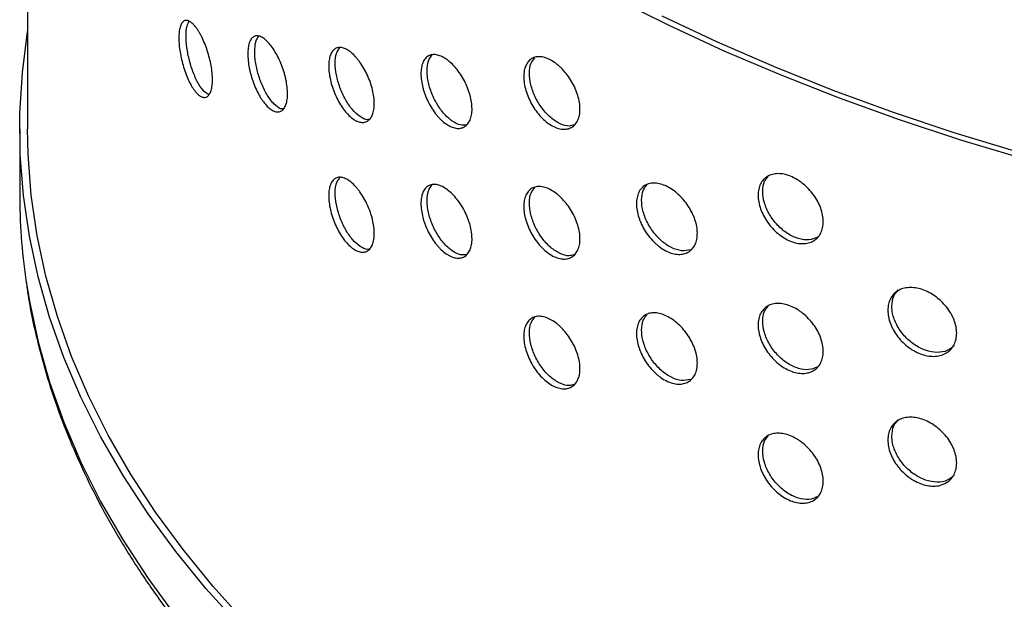
# Model space of a CAD drawing. Units: millimetres. Extents: x 0 to 210, y 0 to 294.
# Drawn here: x 107 to 132, y 66 to 80 of the extents above; entities that cross this region are included whole.
import ezdxf

# ---------------------------------------------------------------- set-up
doc = ezdxf.new("R2010")
doc.units = ezdxf.units.MM

msp = doc.modelspace()

# ---------------------------------------------------------------- linework, layer by layer
at = {"color": 7, "linetype": 'Continuous', "lineweight": 25}
for p, q in [((107.5213, 91.0187), (107.5213, 77.4627)), ((107.3213, 77.4627), (107.3213, 75.8296))]:
    msp.add_line(p, q, dxfattribs=at)
at = {"color": 7, "linetype": 'Continuous', "lineweight": 25, "flags": 128}
for points in [[(122.3115, 80.7455), (123.6527, 80.0715), (125.039, 79.4287), (126.4682, 78.8179), (127.9381, 78.2403), (129.4463, 77.6966), (130.9906, 77.1878), (132.5685, 76.7145), (134.1776, 76.2777), (135.8153, 75.8778), (137.4791, 75.5156), (139.1664, 75.1917), (140.8745, 74.9065), (142.6008, 74.6604), (144.3426, 74.454), (146.0972, 74.2874), (147.8618, 74.1609), (149.6337, 74.0748), (151.41, 74.0292), (153.1882, 74.0241), (154.9653, 74.0596), (156.7385, 74.1356), (158.5052, 74.252)], [(123.4788, 80.3073), (124.8677, 79.6519), (126.3009, 79.0291), (127.7761, 78.4399), (129.2911, 77.8853), (130.8432, 77.3662), (132.4301, 76.8833), (134.0493, 76.4375), (135.698, 76.0295), (137.3737, 75.6599), (139.0737, 75.3294), (140.7953, 75.0384), (142.5357, 74.7874), (144.292, 74.5768), (146.0616, 74.407), (147.8415, 74.2782), (149.6289, 74.1907), (151.421, 74.1446), (153.2148, 74.1398), (155.0076, 74.1766), (156.7963, 74.2548), (158.5782, 74.3742)], [(117.0507, 61.2896), (116.7298, 61.527), (115.6672, 62.3557), (114.6622, 63.208), (113.7162, 64.0826), (112.8308, 64.978), (112.0074, 65.893), (111.2473, 66.826), (110.5516, 67.7757), (109.9214, 68.7404), (109.3578, 69.7188), (108.8615, 70.7092), (108.4334, 71.7103), (108.0742, 72.7202), (107.7843, 73.7376), (107.5643, 74.7608), (107.4145, 75.7883), (107.3351, 76.8183), (107.3263, 77.8494), (107.3881, 78.8798), (107.5203, 79.9081), (107.5213, 79.9147)], [(117.0507, 61.4766), (116.8882, 61.5975), (115.8303, 62.4225), (114.8297, 63.2711), (113.8879, 64.1418), (113.0064, 65.0333), (112.1867, 65.9442), (111.4299, 66.8731), (110.7373, 67.8185), (110.1099, 68.779), (109.5487, 69.753), (109.0547, 70.7391), (108.6285, 71.7357), (108.2708, 72.7412), (107.9823, 73.7541), (107.7632, 74.7728), (107.6141, 75.7957), (107.5351, 76.8212), (107.5213, 77.4627)], [(107.4772, 73.6643), (107.5643, 73.1278), (107.7843, 72.1046), (108.0742, 71.0872), (108.4334, 70.0772), (108.8615, 69.0762), (109.3578, 68.0857), (109.9214, 67.1073), (110.5516, 66.1426), (111.2473, 65.1929), (112.0074, 64.2599), (112.8308, 63.345), (113.7162, 62.4495), (114.6622, 61.5749), (115.6672, 60.7226), (116.7298, 59.8939), (117.0507, 59.6566)]]:
    msp.add_lwpolyline(points, dxfattribs=at)
at = {"color": 7, "linetype": 'Continuous', "lineweight": 25}
msp.add_arc((122.4823, 75.8329), 15.1609, 180.0124, 188.22371, dxfattribs=at)
for points, knots in [([(111.7375, 80.0385), (111.7654, 80.004), (111.793, 79.9647), (111.8339, 79.8991), (111.8474, 79.8761), (111.8744, 79.8278), (111.8878, 79.8024), (111.9268, 79.7243), (111.9517, 79.6693), (111.9988, 79.5535), (112.0212, 79.4923), (112.0615, 79.3691), (112.0797, 79.3065), (112.1118, 79.1793), (112.1255, 79.1157), (112.1475, 78.9916), (112.156, 78.9302), (112.1674, 78.8115), (112.1702, 78.7552), (112.1702, 78.6487), (112.1673, 78.5979), (112.156, 78.5064), (112.1477, 78.4653), (112.1256, 78.3924), (112.1118, 78.3608), (112.08, 78.3098), (112.0619, 78.29), (112.0211, 78.2622), (111.9991, 78.2547), (111.9639, 78.2525), (111.9518, 78.2534), (111.9268, 78.2582), (111.9138, 78.2622), (111.8747, 78.2788), (111.848, 78.2959), (111.7934, 78.3419), (111.7652, 78.3711), (111.7101, 78.4394), (111.6828, 78.4785), (111.6288, 78.5669), (111.6025, 78.6158), (111.5525, 78.7196), (111.5285, 78.7754), (111.4835, 78.8927), (111.4628, 78.9531), (111.4251, 79.0769), (111.4079, 79.1412), (111.3784, 79.2684), (111.366, 79.3315), (111.3457, 79.4567), (111.3379, 79.5189), (111.3276, 79.6367), (111.325, 79.6932), (111.3249, 79.801), (111.3275, 79.8508), (111.3352, 79.9191), (111.3383, 79.9408), (111.346, 79.982), (111.3505, 80.0016), (111.3657, 80.056), (111.3781, 80.0868), (111.4075, 80.1373), (111.4246, 80.1571), (111.4623, 80.1839), (111.4829, 80.1913), (111.5166, 80.193), (111.5283, 80.192), (111.5521, 80.1869), (111.5643, 80.1828), (111.6018, 80.166), (111.6279, 80.1488), (111.6821, 80.102), (111.7096, 80.0731), (111.7375, 80.0385)], [0, 0, 0, 0, 0.03125, 0.03125, 0.046875, 0.046875, 0.0625, 0.0625, 0.09375, 0.09375, 0.125, 0.125, 0.15625, 0.15625, 0.1875, 0.1875, 0.21875, 0.21875, 0.25, 0.25, 0.28125, 0.28125, 0.3125, 0.3125, 0.34375, 0.34375, 0.375, 0.375, 0.40625, 0.40625, 0.421875, 0.421875, 0.4375, 0.4375, 0.46875, 0.46875, 0.5, 0.5, 0.53125, 0.53125, 0.5625, 0.5625, 0.59375, 0.59375, 0.625, 0.625, 0.65625, 0.65625, 0.6875, 0.6875, 0.71875, 0.71875, 0.75, 0.75, 0.78125, 0.78125, 0.796875, 0.796875, 0.8125, 0.8125, 0.84375, 0.84375, 0.875, 0.875, 0.90625, 0.90625, 0.921875, 0.921875, 0.9375, 0.9375, 0.96875, 0.96875, 1, 1, 1, 1]), ([(112.0763, 78.3266), (112.039, 78.347), (111.956, 78.3923), (111.8197, 78.5854), (111.6895, 78.8574), (111.5861, 79.1792), (111.5201, 79.5115), (111.4993, 79.8135), (111.5188, 80.0474), (111.5635, 80.1269), (111.5832, 80.1619)], [0, 0, 0, 0, 0.10740743, 0.23893358, 0.37044687, 0.50198291, 0.63354181, 0.76508801, 0.89660574, 1, 1, 1, 1]), ([(113.0598, 79.348), (113.0598, 79.402), (113.0629, 79.4517), (113.0721, 79.5203), (113.0759, 79.5422), (113.0851, 79.5839), (113.0905, 79.6037), (113.1086, 79.6588), (113.1235, 79.6902), (113.1586, 79.7423), (113.1791, 79.763), (113.2239, 79.7918), (113.2485, 79.8002), (113.302, 79.8048), (113.3305, 79.8009), (113.3898, 79.7812), (113.421, 79.7653), (113.485, 79.7215), (113.5173, 79.6942), (113.5825, 79.6291), (113.6158, 79.5907), (113.6804, 79.5059), (113.7119, 79.4595), (113.7733, 79.3584), (113.8032, 79.3037), (113.8585, 79.1908), (113.8844, 79.132), (113.9324, 79.0096), (113.9537, 78.9477), (113.9818, 78.8545), (113.9904, 78.8234), (114.0065, 78.7609), (114.0138, 78.7294), (114.0333, 78.6365), (114.0431, 78.5763), (114.0564, 78.4591), (114.0598, 78.4017), (114.0598, 78.2951), (114.0566, 78.2453), (114.0433, 78.1526), (114.0334, 78.1104), (114.0076, 78.0367), (113.9916, 78.0046), (113.9539, 77.9513), (113.9326, 77.9306), (113.8853, 77.9009), (113.8589, 77.8919), (113.8034, 77.8865), (113.7742, 77.8899), (113.7128, 77.909), (113.6807, 77.9249), (113.6163, 77.9678), (113.5837, 77.9949), (113.5177, 78.0607), (113.4852, 78.0986), (113.4377, 78.1622), (113.422, 78.1845), (113.391, 78.2315), (113.3755, 78.2562), (113.3307, 78.3327), (113.3025, 78.3866), (113.2493, 78.5005), (113.2242, 78.5609), (113.1793, 78.6828), (113.1592, 78.7448), (113.1326, 78.8393), (113.1244, 78.8711), (113.1094, 78.934), (113.1027, 78.9651), (113.0846, 79.0577), (113.0754, 79.1186), (113.0629, 79.2374), (113.0598, 79.2941), (113.0598, 79.348)], [0, 0, 0, 0, 0.03125, 0.03125, 0.046875, 0.046875, 0.0625, 0.0625, 0.09375, 0.09375, 0.125, 0.125, 0.15625, 0.15625, 0.1875, 0.1875, 0.21875, 0.21875, 0.25, 0.25, 0.28125, 0.28125, 0.3125, 0.3125, 0.34375, 0.34375, 0.375, 0.375, 0.40625, 0.40625, 0.421875, 0.421875, 0.4375, 0.4375, 0.46875, 0.46875, 0.5, 0.5, 0.53125, 0.53125, 0.5625, 0.5625, 0.59375, 0.59375, 0.625, 0.625, 0.65625, 0.65625, 0.6875, 0.6875, 0.71875, 0.71875, 0.75, 0.75, 0.78125, 0.78125, 0.796875, 0.796875, 0.8125, 0.8125, 0.84375, 0.84375, 0.875, 0.875, 0.90625, 0.90625, 0.921875, 0.921875, 0.9375, 0.9375, 0.96875, 0.96875, 1, 1, 1, 1]), ([(113.2331, 79.4058), (113.2376, 79.4937), (113.2461, 79.6605), (113.3035, 79.7475), (113.3307, 79.7887)], [0, 0, 0, 0, 0.527338, 1, 1, 1, 1]), ([(115.6595, 79.3831), (115.6974, 79.3519), (115.7348, 79.3159), (115.7901, 79.2552), (115.8084, 79.2338), (115.8448, 79.1887), (115.8629, 79.1648), (115.9156, 79.0914), (115.9491, 79.0394), (116.0125, 78.9292), (116.0426, 78.8706), (116.0967, 78.7521), (116.1211, 78.6916), (116.1641, 78.5683), (116.1824, 78.5063), (116.2119, 78.3848), (116.2232, 78.3244), (116.2384, 78.207), (116.2422, 78.1511), (116.2422, 78.0445), (116.2384, 77.9935), (116.2233, 77.9006), (116.2121, 77.8585), (116.1826, 77.783), (116.1641, 77.7497), (116.1215, 77.695), (116.0972, 77.6731), (116.0425, 77.6405), (116.0129, 77.6303), (115.9655, 77.624), (115.9492, 77.6234), (115.9155, 77.6253), (115.8981, 77.6277), (115.8453, 77.6397), (115.8092, 77.6536), (115.7353, 77.6931), (115.6971, 77.719), (115.6223, 77.7807), (115.5852, 77.8166), (115.5117, 77.8986), (115.4758, 77.9443), (115.4076, 78.0422), (115.3748, 78.095), (115.3131, 78.207), (115.2847, 78.2649), (115.233, 78.3842), (115.2094, 78.4464), (115.1687, 78.57), (115.1516, 78.6316), (115.1236, 78.7545), (115.1129, 78.8157), (115.0987, 78.9323), (115.0951, 78.9884), (115.095, 79.0962), (115.0986, 79.1464), (115.1091, 79.2155), (115.1135, 79.2376), (115.124, 79.2798), (115.1302, 79.2999), (115.1512, 79.3562), (115.1683, 79.3884), (115.2087, 79.4424), (115.2323, 79.4643), (115.284, 79.4957), (115.3123, 79.5055), (115.3584, 79.5112), (115.3744, 79.5116), (115.407, 79.5093), (115.4237, 79.5067), (115.4748, 79.4944), (115.5105, 79.4803), (115.5842, 79.44), (115.6216, 79.4144), (115.6595, 79.3831)], [0, 0, 0, 0, 0.03125, 0.03125, 0.046875, 0.046875, 0.0625, 0.0625, 0.09375, 0.09375, 0.125, 0.125, 0.15625, 0.15625, 0.1875, 0.1875, 0.21875, 0.21875, 0.25, 0.25, 0.28125, 0.28125, 0.3125, 0.3125, 0.34375, 0.34375, 0.375, 0.375, 0.40625, 0.40625, 0.421875, 0.421875, 0.4375, 0.4375, 0.46875, 0.46875, 0.5, 0.5, 0.53125, 0.53125, 0.5625, 0.5625, 0.59375, 0.59375, 0.625, 0.625, 0.65625, 0.65625, 0.6875, 0.6875, 0.71875, 0.71875, 0.75, 0.75, 0.78125, 0.78125, 0.796875, 0.796875, 0.8125, 0.8125, 0.84375, 0.84375, 0.875, 0.875, 0.90625, 0.90625, 0.921875, 0.921875, 0.9375, 0.9375, 0.96875, 0.96875, 1, 1, 1, 1]), ([(113.9479, 77.9622), (113.9273, 77.9626), (113.8575, 77.9637), (113.7168, 78.0797), (113.5509, 78.293), (113.4046, 78.5822), (113.2963, 78.9052), (113.2407, 79.1914), (113.2352, 79.3461), (113.2331, 79.4058)], [0, 0, 0, 0, 0.0692208, 0.2346303, 0.400004, 0.565378, 0.7307879, 0.8962133, 1, 1, 1, 1]), ([(116.1059, 77.6993), (116.0944, 77.6966), (116.0302, 77.6815), (115.8828, 77.76), (115.6897, 77.9321), (115.5107, 78.1929), (115.3689, 78.5013), (115.278, 78.8257), (115.249, 79.1258), (115.2787, 79.3723), (115.3459, 79.4631), (115.3782, 79.5069)], [0, 0, 0, 0, 0.0268267, 0.1495501, 0.2722471, 0.3949321, 0.5176383, 0.6403658, 0.7630815, 0.8857706, 1, 1, 1, 1]), ([(117.4151, 78.848), (117.4151, 78.902), (117.4191, 78.9521), (117.4311, 79.0218), (117.436, 79.0441), (117.4479, 79.0868), (117.4549, 79.1073), (117.4785, 79.1645), (117.4978, 79.1976), (117.5434, 79.2538), (117.57, 79.2769), (117.6282, 79.3109), (117.66, 79.3221), (117.7293, 79.333), (117.7662, 79.3324), (117.8428, 79.3195), (117.8829, 79.3072), (117.9655, 79.2708), (118.0071, 79.2473), (118.0909, 79.1897), (118.1336, 79.1551), (118.2165, 79.0778), (118.2569, 79.035), (118.3355, 78.9409), (118.3736, 78.8897), (118.4443, 78.7832), (118.4773, 78.7273), (118.5385, 78.6104), (118.5657, 78.551), (118.6014, 78.4611), (118.6124, 78.4309), (118.6328, 78.3702), (118.6421, 78.3396), (118.6669, 78.249), (118.6794, 78.1899), (118.6963, 78.0741), (118.7006, 78.0172), (118.7007, 77.9106), (118.6965, 77.8604), (118.6797, 77.7662), (118.667, 77.7229), (118.6342, 77.6462), (118.6139, 77.6123), (118.5659, 77.5546), (118.5387, 77.5315), (118.4784, 77.4963), (118.4448, 77.4843), (118.3739, 77.4725), (118.3365, 77.4725), (118.258, 77.4846), (118.2168, 77.4968), (118.1342, 77.5323), (118.0924, 77.5556), (118.0076, 77.6138), (117.9658, 77.648), (117.9045, 77.706), (117.8843, 77.7265), (117.8442, 77.7699), (117.8243, 77.7929), (117.7664, 77.8641), (117.73, 77.9148), (117.6611, 78.0225), (117.6286, 78.08), (117.5703, 78.1967), (117.5442, 78.2564), (117.5098, 78.3478), (117.499, 78.3787), (117.4796, 78.4398), (117.4709, 78.4701), (117.4473, 78.5606), (117.4353, 78.6205), (117.4191, 78.7378), (117.4151, 78.7941), (117.4151, 78.848)], [0, 0, 0, 0, 0.03125, 0.03125, 0.046875, 0.046875, 0.0625, 0.0625, 0.09375, 0.09375, 0.125, 0.125, 0.15625, 0.15625, 0.1875, 0.1875, 0.21875, 0.21875, 0.25, 0.25, 0.28125, 0.28125, 0.3125, 0.3125, 0.34375, 0.34375, 0.375, 0.375, 0.40625, 0.40625, 0.421875, 0.421875, 0.4375, 0.4375, 0.46875, 0.46875, 0.5, 0.5, 0.53125, 0.53125, 0.5625, 0.5625, 0.59375, 0.59375, 0.625, 0.625, 0.65625, 0.65625, 0.6875, 0.6875, 0.71875, 0.71875, 0.75, 0.75, 0.78125, 0.78125, 0.796875, 0.796875, 0.8125, 0.8125, 0.84375, 0.84375, 0.875, 0.875, 0.90625, 0.90625, 0.921875, 0.921875, 0.9375, 0.9375, 0.96875, 0.96875, 1, 1, 1, 1]), ([(117.5683, 78.9223), (117.5744, 79.0106), (117.5861, 79.1825), (117.663, 79.2784), (117.7004, 79.325)], [0, 0, 0, 0, 0.51361258, 1, 1, 1, 1]), ([(120.7015, 79.1804), (120.7483, 79.1535), (120.7943, 79.1217), (120.8624, 79.0672), (120.8849, 79.0479), (120.9296, 79.0068), (120.9518, 78.9851), (121.0166, 78.9176), (121.0577, 78.8693), (121.1355, 78.7662), (121.1724, 78.711), (121.2386, 78.5986), (121.2684, 78.5409), (121.3211, 78.4224), (121.3435, 78.3624), (121.3795, 78.2442), (121.3933, 78.1851), (121.4119, 78.0694), (121.4165, 78.0139), (121.4165, 77.9074), (121.4118, 77.8559), (121.3934, 77.7614), (121.3798, 77.718), (121.3437, 77.6391), (121.3211, 77.6038), (121.269, 77.5443), (121.2392, 77.5197), (121.1722, 77.4809), (121.1359, 77.4674), (121.0778, 77.4558), (121.0578, 77.4533), (121.0165, 77.4514), (120.9951, 77.4519), (120.9303, 77.458), (120.8859, 77.4678), (120.7949, 77.499), (120.7479, 77.5206), (120.6556, 77.5738), (120.6099, 77.6055), (120.5191, 77.6792), (120.4747, 77.7208), (120.3903, 77.811), (120.3497, 77.8602), (120.2732, 77.9652), (120.2381, 78.0198), (120.1738, 78.1333), (120.1445, 78.1928), (120.094, 78.3119), (120.0727, 78.3715), (120.0379, 78.4912), (120.0245, 78.5512), (120.0068, 78.6662), (120.0023, 78.7219), (120.0022, 78.8297), (120.0067, 78.8803), (120.0198, 78.9506), (120.0253, 78.9732), (120.0384, 79.0165), (120.0461, 79.0374), (120.0721, 79.096), (120.0934, 79.1302), (120.1437, 79.1888), (120.173, 79.2134), (120.2372, 79.2506), (120.2722, 79.2635), (120.3294, 79.2745), (120.3492, 79.2767), (120.3897, 79.2782), (120.4103, 79.2774), (120.4736, 79.2709), (120.5176, 79.2608), (120.6087, 79.2289), (120.6548, 79.2074), (120.7015, 79.1804)], [0, 0, 0, 0, 0.03125, 0.03125, 0.046875, 0.046875, 0.0625, 0.0625, 0.09375, 0.09375, 0.125, 0.125, 0.15625, 0.15625, 0.1875, 0.1875, 0.21875, 0.21875, 0.25, 0.25, 0.28125, 0.28125, 0.3125, 0.3125, 0.34375, 0.34375, 0.375, 0.375, 0.40625, 0.40625, 0.421875, 0.421875, 0.4375, 0.4375, 0.46875, 0.46875, 0.5, 0.5, 0.53125, 0.53125, 0.5625, 0.5625, 0.59375, 0.59375, 0.625, 0.625, 0.65625, 0.65625, 0.6875, 0.6875, 0.71875, 0.71875, 0.75, 0.75, 0.78125, 0.78125, 0.796875, 0.796875, 0.8125, 0.8125, 0.84375, 0.84375, 0.875, 0.875, 0.90625, 0.90625, 0.921875, 0.921875, 0.9375, 0.9375, 0.96875, 0.96875, 1, 1, 1, 1]), ([(121.2639, 77.5613), (121.2263, 77.5488), (121.1251, 77.5152), (120.9174, 77.5769), (120.6779, 77.7305), (120.4567, 77.9702), (120.2807, 78.2627), (120.1675, 78.5769), (120.1317, 78.8733), (120.1661, 79.1153), (120.2445, 79.2089), (120.2798, 79.2511)], [0, 0, 0, 0, 0.0702976, 0.1891441, 0.307965, 0.4267743, 0.5456041, 0.6644546, 0.7832935, 0.9021068, 1, 1, 1, 1]), ([(118.5538, 77.5617), (118.5071, 77.5567), (118.3979, 77.5448), (118.1946, 77.6505), (117.9803, 77.8468), (117.7912, 78.1185), (117.6506, 78.4291), (117.5783, 78.7088), (117.5711, 78.8629), (117.5683, 78.9223)], [0, 0, 0, 0, 0.1174311, 0.2742731, 0.4310812, 0.5878895, 0.7447319, 0.901589, 1, 1, 1, 1]), ([(126.7104, 76.2697), (126.7645, 76.2479), (126.8178, 76.2211), (126.8966, 76.174), (126.9226, 76.1571), (126.9743, 76.121), (127, 76.1016), (127.0749, 76.0412), (127.1223, 75.9974), (127.2121, 75.9028), (127.2547, 75.8516), (127.3311, 75.7464), (127.3654, 75.6919), (127.4261, 75.5791), (127.4519, 75.5216), (127.4933, 75.4073), (127.5093, 75.3497), (127.5306, 75.236), (127.5359, 75.181), (127.536, 75.0745), (127.5306, 75.0225), (127.5093, 74.9259), (127.4937, 74.8811), (127.4521, 74.7983), (127.4261, 74.7606), (127.366, 74.6954), (127.3317, 74.6675), (127.2545, 74.6214), (127.2126, 74.604), (127.1455, 74.586), (127.1224, 74.5814), (127.0747, 74.575), (127.05, 74.5732), (126.9751, 74.5722), (126.9238, 74.5772), (126.8185, 74.5984), (126.7642, 74.6149), (126.6572, 74.6581), (126.6042, 74.6848), (126.4989, 74.7486), (126.4474, 74.7854), (126.3493, 74.8664), (126.3021, 74.9111), (126.2132, 75.0077), (126.1723, 75.0585), (126.0975, 75.165), (126.0633, 75.2213), (126.0045, 75.3348), (125.9797, 75.3922), (125.9391, 75.508), (125.9235, 75.5665), (125.9029, 75.6796), (125.8977, 75.7349), (125.8976, 75.8426), (125.9028, 75.8937), (125.9181, 75.9655), (125.9244, 75.9886), (125.9397, 76.0334), (125.9487, 76.0551), (125.9791, 76.1166), (126.0039, 76.1531), (126.0624, 76.2172), (126.0965, 76.245), (126.1713, 76.2892), (126.2121, 76.306), (126.2785, 76.3232), (126.3016, 76.3276), (126.3486, 76.3334), (126.3726, 76.3349), (126.446, 76.3353), (126.4971, 76.33), (126.6028, 76.308), (126.6563, 76.2916), (126.7104, 76.2697)], [0, 0, 0, 0, 0.03125, 0.03125, 0.046875, 0.046875, 0.0625, 0.0625, 0.09375, 0.09375, 0.125, 0.125, 0.15625, 0.15625, 0.1875, 0.1875, 0.21875, 0.21875, 0.25, 0.25, 0.28125, 0.28125, 0.3125, 0.3125, 0.34375, 0.34375, 0.375, 0.375, 0.40625, 0.40625, 0.421875, 0.421875, 0.4375, 0.4375, 0.46875, 0.46875, 0.5, 0.5, 0.53125, 0.53125, 0.5625, 0.5625, 0.59375, 0.59375, 0.625, 0.625, 0.65625, 0.65625, 0.6875, 0.6875, 0.71875, 0.71875, 0.75, 0.75, 0.78125, 0.78125, 0.796875, 0.796875, 0.8125, 0.8125, 0.84375, 0.84375, 0.875, 0.875, 0.90625, 0.90625, 0.921875, 0.921875, 0.9375, 0.9375, 0.96875, 0.96875, 1, 1, 1, 1]), ([(115.6595, 76.117), (115.6974, 76.0857), (115.7348, 76.0497), (115.7901, 75.989), (115.8084, 75.9676), (115.8448, 75.9225), (115.8629, 75.8987), (115.9156, 75.8252), (115.9491, 75.7732), (116.0125, 75.663), (116.0426, 75.6044), (116.0967, 75.4859), (116.1211, 75.4255), (116.1641, 75.3021), (116.1824, 75.2401), (116.2119, 75.1186), (116.2232, 75.0582), (116.2384, 74.9408), (116.2422, 74.8849), (116.2422, 74.7784), (116.2384, 74.7273), (116.2233, 74.6345), (116.2121, 74.5923), (116.1826, 74.5168), (116.1641, 74.4836), (116.1215, 74.4289), (116.0972, 74.4069), (116.0425, 74.3743), (116.0129, 74.3641), (115.9655, 74.3578), (115.9492, 74.3572), (115.9155, 74.3591), (115.8981, 74.3616), (115.8453, 74.3735), (115.8092, 74.3874), (115.7353, 74.4269), (115.6971, 74.4529), (115.6223, 74.5145), (115.5852, 74.5504), (115.5117, 74.6324), (115.4758, 74.6781), (115.4076, 74.776), (115.3748, 74.8289), (115.3131, 74.9408), (115.2847, 74.9987), (115.233, 75.118), (115.2094, 75.1802), (115.1687, 75.3038), (115.1516, 75.3655), (115.1236, 75.4883), (115.1129, 75.5495), (115.0987, 75.6661), (115.0951, 75.7223), (115.095, 75.83), (115.0986, 75.8802), (115.1091, 75.9494), (115.1135, 75.9714), (115.124, 76.0136), (115.1302, 76.0338), (115.1512, 76.09), (115.1683, 76.1222), (115.2087, 76.1763), (115.2323, 76.1982), (115.284, 76.2295), (115.3123, 76.2393), (115.3584, 76.245), (115.3744, 76.2454), (115.407, 76.2432), (115.4237, 76.2405), (115.4748, 76.2282), (115.5105, 76.2141), (115.5842, 76.1739), (115.6216, 76.1482), (115.6595, 76.117)], [0, 0, 0, 0, 0.03125, 0.03125, 0.046875, 0.046875, 0.0625, 0.0625, 0.09375, 0.09375, 0.125, 0.125, 0.15625, 0.15625, 0.1875, 0.1875, 0.21875, 0.21875, 0.25, 0.25, 0.28125, 0.28125, 0.3125, 0.3125, 0.34375, 0.34375, 0.375, 0.375, 0.40625, 0.40625, 0.421875, 0.421875, 0.4375, 0.4375, 0.46875, 0.46875, 0.5, 0.5, 0.53125, 0.53125, 0.5625, 0.5625, 0.59375, 0.59375, 0.625, 0.625, 0.65625, 0.65625, 0.6875, 0.6875, 0.71875, 0.71875, 0.75, 0.75, 0.78125, 0.78125, 0.796875, 0.796875, 0.8125, 0.8125, 0.84375, 0.84375, 0.875, 0.875, 0.90625, 0.90625, 0.921875, 0.921875, 0.9375, 0.9375, 0.96875, 0.96875, 1, 1, 1, 1]), ([(116.1059, 74.4331), (116.0944, 74.4304), (116.0302, 74.4153), (115.8828, 74.4939), (115.6897, 74.666), (115.5107, 74.9268), (115.3689, 75.2351), (115.278, 75.5596), (115.249, 75.8596), (115.2787, 76.1061), (115.3459, 76.1969), (115.3782, 76.2407)], [0, 0, 0, 0, 0.0268267, 0.1495501, 0.2722471, 0.3949321, 0.5176383, 0.6403658, 0.7630815, 0.8857706, 1, 1, 1, 1]), ([(117.4151, 75.5819), (117.4151, 75.6358), (117.4191, 75.686), (117.4311, 75.7556), (117.436, 75.7779), (117.4479, 75.8207), (117.4549, 75.8411), (117.4785, 75.8984), (117.4978, 75.9315), (117.5434, 75.9876), (117.57, 76.0107), (117.6282, 76.0447), (117.66, 76.056), (117.7293, 76.0668), (117.7662, 76.0662), (117.8428, 76.0533), (117.8829, 76.041), (117.9655, 76.0047), (118.0071, 75.9811), (118.0909, 75.9235), (118.1336, 75.889), (118.2165, 75.8116), (118.2569, 75.7688), (118.3355, 75.6748), (118.3736, 75.6235), (118.4443, 75.517), (118.4773, 75.4612), (118.5385, 75.3443), (118.5657, 75.2849), (118.6014, 75.1949), (118.6124, 75.1647), (118.6328, 75.104), (118.6421, 75.0734), (118.6669, 74.9828), (118.6794, 74.9237), (118.6963, 74.808), (118.7006, 74.751), (118.7007, 74.6444), (118.6965, 74.5942), (118.6797, 74.5), (118.667, 74.4567), (118.6342, 74.3801), (118.6139, 74.3461), (118.5659, 74.2885), (118.5387, 74.2653), (118.4784, 74.2302), (118.4448, 74.2181), (118.3739, 74.2063), (118.3365, 74.2064), (118.258, 74.2184), (118.2168, 74.2306), (118.1342, 74.2661), (118.0924, 74.2894), (118.0076, 74.3476), (117.9658, 74.3818), (117.9045, 74.4398), (117.8843, 74.4603), (117.8442, 74.5037), (117.8243, 74.5267), (117.7664, 74.5979), (117.73, 74.6486), (117.6611, 74.7563), (117.6286, 74.8138), (117.5703, 74.9306), (117.5442, 74.9902), (117.5098, 75.0816), (117.499, 75.1125), (117.4796, 75.1736), (117.4709, 75.2039), (117.4473, 75.2945), (117.4353, 75.3543), (117.4191, 75.4716), (117.4151, 75.5279), (117.4151, 75.5819)], [0, 0, 0, 0, 0.03125, 0.03125, 0.046875, 0.046875, 0.0625, 0.0625, 0.09375, 0.09375, 0.125, 0.125, 0.15625, 0.15625, 0.1875, 0.1875, 0.21875, 0.21875, 0.25, 0.25, 0.28125, 0.28125, 0.3125, 0.3125, 0.34375, 0.34375, 0.375, 0.375, 0.40625, 0.40625, 0.421875, 0.421875, 0.4375, 0.4375, 0.46875, 0.46875, 0.5, 0.5, 0.53125, 0.53125, 0.5625, 0.5625, 0.59375, 0.59375, 0.625, 0.625, 0.65625, 0.65625, 0.6875, 0.6875, 0.71875, 0.71875, 0.75, 0.75, 0.78125, 0.78125, 0.796875, 0.796875, 0.8125, 0.8125, 0.84375, 0.84375, 0.875, 0.875, 0.90625, 0.90625, 0.921875, 0.921875, 0.9375, 0.9375, 0.96875, 0.96875, 1, 1, 1, 1]), ([(117.5683, 75.6561), (117.5744, 75.7444), (117.5861, 75.9164), (117.663, 76.0122), (117.7004, 76.0588)], [0, 0, 0, 0, 0.51361258, 1, 1, 1, 1]), ([(122.837, 75.5757), (122.837, 75.6297), (122.8419, 75.6802), (122.8562, 75.7513), (122.8622, 75.7741), (122.8765, 75.8182), (122.8849, 75.8394), (122.9132, 75.8993), (122.9364, 75.9345), (122.9911, 75.9957), (123.023, 76.0218), (123.0927, 76.0622), (123.1308, 76.077), (123.2137, 76.0955), (123.2579, 76.099), (123.3494, 76.0947), (123.3974, 76.0868), (123.4959, 76.0596), (123.5455, 76.0406), (123.6455, 75.9923), (123.6963, 75.9625), (123.7949, 75.8943), (123.8429, 75.8559), (123.9363, 75.7706), (123.9816, 75.7236), (124.0655, 75.6249), (124.1046, 75.5727), (124.1771, 75.4625), (124.2093, 75.4061), (124.2516, 75.3201), (124.2647, 75.2912), (124.2888, 75.2327), (124.2999, 75.2031), (124.3292, 75.1152), (124.344, 75.0575), (124.364, 74.9436), (124.3691, 74.8872), (124.3691, 74.7806), (124.3642, 74.7299), (124.3443, 74.6339), (124.3293, 74.5892), (124.2905, 74.5089), (124.2665, 74.4727), (124.2096, 74.4098), (124.1774, 74.3836), (124.1059, 74.3418), (124.0661, 74.3261), (123.9819, 74.3064), (123.9376, 74.3023), (123.8443, 74.3057), (123.7953, 74.3134), (123.697, 74.3397), (123.6472, 74.3584), (123.5462, 74.4072), (123.4963, 74.4368), (123.4231, 74.488), (123.399, 74.5063), (123.3511, 74.5452), (123.3274, 74.566), (123.2582, 74.6308), (123.2145, 74.6775), (123.1321, 74.7775), (123.0931, 74.8314), (123.0233, 74.9416), (122.992, 74.9984), (122.9507, 75.086), (122.9378, 75.1157), (122.9145, 75.1746), (122.904, 75.204), (122.8758, 75.2919), (122.8613, 75.3504), (122.8419, 75.4659), (122.837, 75.5218), (122.837, 75.5757)], [0, 0, 0, 0, 0.03125, 0.03125, 0.046875, 0.046875, 0.0625, 0.0625, 0.09375, 0.09375, 0.125, 0.125, 0.15625, 0.15625, 0.1875, 0.1875, 0.21875, 0.21875, 0.25, 0.25, 0.28125, 0.28125, 0.3125, 0.3125, 0.34375, 0.34375, 0.375, 0.375, 0.40625, 0.40625, 0.421875, 0.421875, 0.4375, 0.4375, 0.46875, 0.46875, 0.5, 0.5, 0.53125, 0.53125, 0.5625, 0.5625, 0.59375, 0.59375, 0.625, 0.625, 0.65625, 0.65625, 0.6875, 0.6875, 0.71875, 0.71875, 0.75, 0.75, 0.78125, 0.78125, 0.796875, 0.796875, 0.8125, 0.8125, 0.84375, 0.84375, 0.875, 0.875, 0.90625, 0.90625, 0.921875, 0.921875, 0.9375, 0.9375, 0.96875, 0.96875, 1, 1, 1, 1]), ([(122.9656, 75.6642), (122.9721, 75.7538), (122.9836, 75.9116), (123.0658, 76.0071), (123.1012, 76.0484)], [0, 0, 0, 0, 0.568011, 1, 1, 1, 1]), ([(127.3777, 74.7291), (127.3136, 74.7032), (127.1767, 74.648), (126.9119, 74.686), (126.6337, 74.8151), (126.3769, 75.0302), (126.172, 75.3035), (126.0399, 75.6055), (125.9989, 75.8973), (126.0342, 76.1304), (126.1159, 76.2239), (126.1482, 76.2609)], [0, 0, 0, 0, 0.1033448, 0.2205196, 0.3376691, 0.4548072, 0.5719655, 0.6891442, 0.8063115, 0.9234535, 1, 1, 1, 1]), ([(120.7015, 75.9143), (120.7483, 75.8873), (120.7943, 75.8555), (120.8624, 75.801), (120.8849, 75.7817), (120.9296, 75.7407), (120.9518, 75.7189), (121.0166, 75.6514), (121.0577, 75.6031), (121.1355, 75.5001), (121.1724, 75.4449), (121.2386, 75.3325), (121.2684, 75.2747), (121.3211, 75.1562), (121.3435, 75.0962), (121.3795, 74.9781), (121.3933, 74.9189), (121.4119, 74.8033), (121.4165, 74.7478), (121.4165, 74.6412), (121.4118, 74.5897), (121.3934, 74.4952), (121.3798, 74.4518), (121.3437, 74.373), (121.3211, 74.3377), (121.269, 74.2782), (121.2392, 74.2535), (121.1722, 74.2147), (121.1359, 74.2012), (121.0778, 74.1896), (121.0578, 74.1872), (121.0165, 74.1852), (120.9951, 74.1858), (120.9303, 74.1918), (120.8859, 74.2016), (120.7949, 74.2328), (120.7479, 74.2544), (120.6556, 74.3077), (120.6099, 74.3393), (120.5191, 74.413), (120.4747, 74.4547), (120.3903, 74.5449), (120.3497, 74.594), (120.2732, 74.699), (120.2381, 74.7537), (120.1738, 74.8672), (120.1445, 74.9267), (120.094, 75.0457), (120.0727, 75.1054), (120.0379, 75.225), (120.0245, 75.285), (120.0068, 75.4), (120.0023, 75.4558), (120.0022, 75.5635), (120.0067, 75.6141), (120.0198, 75.6845), (120.0253, 75.707), (120.0384, 75.7504), (120.0461, 75.7712), (120.0721, 75.8299), (120.0934, 75.864), (120.1437, 75.9227), (120.173, 75.9472), (120.2372, 75.9844), (120.2722, 75.9974), (120.3294, 76.0083), (120.3492, 76.0106), (120.3897, 76.012), (120.4103, 76.0112), (120.4736, 76.0047), (120.5176, 75.9946), (120.6087, 75.9627), (120.6548, 75.9412), (120.7015, 75.9143)], [0, 0, 0, 0, 0.03125, 0.03125, 0.046875, 0.046875, 0.0625, 0.0625, 0.09375, 0.09375, 0.125, 0.125, 0.15625, 0.15625, 0.1875, 0.1875, 0.21875, 0.21875, 0.25, 0.25, 0.28125, 0.28125, 0.3125, 0.3125, 0.34375, 0.34375, 0.375, 0.375, 0.40625, 0.40625, 0.421875, 0.421875, 0.4375, 0.4375, 0.46875, 0.46875, 0.5, 0.5, 0.53125, 0.53125, 0.5625, 0.5625, 0.59375, 0.59375, 0.625, 0.625, 0.65625, 0.65625, 0.6875, 0.6875, 0.71875, 0.71875, 0.75, 0.75, 0.78125, 0.78125, 0.796875, 0.796875, 0.8125, 0.8125, 0.84375, 0.84375, 0.875, 0.875, 0.90625, 0.90625, 0.921875, 0.921875, 0.9375, 0.9375, 0.96875, 0.96875, 1, 1, 1, 1]), ([(121.2639, 74.2951), (121.2263, 74.2826), (121.1251, 74.249), (120.9174, 74.3107), (120.6779, 74.4643), (120.4567, 74.704), (120.2807, 74.9965), (120.1675, 75.3107), (120.1317, 75.6071), (120.1661, 75.8492), (120.2445, 75.9427), (120.2798, 75.985)], [0, 0, 0, 0, 0.0702976, 0.1891441, 0.307965, 0.4267743, 0.5456041, 0.6644546, 0.7832935, 0.9021068, 1, 1, 1, 1]), ([(118.5538, 74.2956), (118.5071, 74.2905), (118.3979, 74.2787), (118.1946, 74.3843), (117.9803, 74.5807), (117.7912, 74.8524), (117.6506, 75.163), (117.5783, 75.4426), (117.5711, 75.5967), (117.5683, 75.6561)], [0, 0, 0, 0, 0.1174311, 0.2742731, 0.4310812, 0.5878895, 0.7447319, 0.901589, 1, 1, 1, 1]), ([(124.1995, 74.4184), (124.1257, 74.4038), (123.9781, 74.3745), (123.7154, 74.461), (123.4593, 74.6347), (123.2331, 74.8851), (123.0644, 75.1802), (122.9775, 75.4518), (122.9689, 75.6051), (122.9656, 75.6642)], [0, 0, 0, 0, 0.15087461, 0.30177334, 0.45263943, 0.60350578, 0.75440486, 0.90531809, 1, 1, 1, 1]), ([(107.4884, 73.6076), (107.5027, 73.4949), (107.5588, 73.0536), (107.7211, 72.2873), (107.9754, 71.3105), (108.2963, 70.3403), (108.6781, 69.3775), (109.1218, 68.4236), (109.6263, 67.48), (110.1913, 66.548), (110.8159, 65.6289), (111.4993, 64.7241), (112.2405, 63.835), (113.0384, 62.9628), (113.8922, 62.109), (114.7993, 61.2743), (115.7633, 60.4621), (116.515, 59.8632), (116.9606, 59.543), (117.0507, 59.4782)], [0, 0, 0, 0, 0.0218315, 0.0854726, 0.1491622, 0.2129165, 0.2767474, 0.3406622, 0.4046636, 0.4687504, 0.5329181, 0.5971596, 0.6614662, 0.7258287, 0.7902374, 0.8546833, 0.9191579, 0.9836537, 1, 1, 1, 1]), ([(129.1609, 72.8966), (129.1609, 72.9506), (129.1664, 73.0017), (129.1827, 73.0742), (129.1895, 73.0977), (129.2058, 73.1433), (129.2153, 73.1655), (129.2475, 73.2284), (129.2738, 73.2661), (129.336, 73.3333), (129.3722, 73.3627), (129.4514, 73.4107), (129.4946, 73.4296), (129.5886, 73.4571), (129.6387, 73.4653), (129.7424, 73.4708), (129.7968, 73.4681), (129.9083, 73.4515), (129.9644, 73.4379), (130.0774, 73.4003), (130.1348, 73.376), (130.2462, 73.3184), (130.3003, 73.2852), (130.4057, 73.2099), (130.4567, 73.1678), (130.5513, 73.078), (130.5954, 73.0301), (130.677, 72.9277), (130.7133, 72.8748), (130.7608, 72.7933), (130.7755, 72.7657), (130.8027, 72.7099), (130.8151, 72.6814), (130.8481, 72.5967), (130.8647, 72.5406), (130.8872, 72.4289), (130.8929, 72.3729), (130.8929, 72.2663), (130.8874, 72.2151), (130.865, 72.117), (130.8482, 72.0707), (130.8046, 71.9862), (130.7775, 71.9474), (130.7135, 71.8784), (130.6773, 71.8488), (130.5968, 71.7993), (130.552, 71.7793), (130.4571, 71.7506), (130.4071, 71.7418), (130.3019, 71.7351), (130.2466, 71.7375), (130.1356, 71.7533), (130.0793, 71.7666), (129.9651, 71.8046), (129.9087, 71.8287), (129.8259, 71.8721), (129.7985, 71.8878), (129.7444, 71.9216), (129.7175, 71.9398), (129.639, 71.9971), (129.5896, 72.0391), (129.4961, 72.1302), (129.4519, 72.1799), (129.3726, 72.2827), (129.3371, 72.336), (129.2901, 72.4192), (129.2755, 72.4475), (129.249, 72.5039), (129.237, 72.5321), (129.205, 72.617), (129.1886, 72.674), (129.1664, 72.7874), (129.1609, 72.8427), (129.1609, 72.8966)], [0, 0, 0, 0, 0.03125, 0.03125, 0.046875, 0.046875, 0.0625, 0.0625, 0.09375, 0.09375, 0.125, 0.125, 0.15625, 0.15625, 0.1875, 0.1875, 0.21875, 0.21875, 0.25, 0.25, 0.28125, 0.28125, 0.3125, 0.3125, 0.34375, 0.34375, 0.375, 0.375, 0.40625, 0.40625, 0.421875, 0.421875, 0.4375, 0.4375, 0.46875, 0.46875, 0.5, 0.5, 0.53125, 0.53125, 0.5625, 0.5625, 0.59375, 0.59375, 0.625, 0.625, 0.65625, 0.65625, 0.6875, 0.6875, 0.71875, 0.71875, 0.75, 0.75, 0.78125, 0.78125, 0.796875, 0.796875, 0.8125, 0.8125, 0.84375, 0.84375, 0.875, 0.875, 0.90625, 0.90625, 0.921875, 0.921875, 0.9375, 0.9375, 0.96875, 0.96875, 1, 1, 1, 1]), ([(129.2609, 72.9966), (129.2686, 73.0868), (129.2828, 73.2513), (129.3801, 73.3592), (129.4242, 73.4079)], [0, 0, 0, 0, 0.5477143, 1, 1, 1, 1]), ([(122.837, 72.3096), (122.837, 72.3635), (122.8419, 72.4141), (122.8562, 72.4851), (122.8622, 72.508), (122.8765, 72.552), (122.8849, 72.5733), (122.9132, 72.6331), (122.9364, 72.6683), (122.9911, 72.7296), (123.023, 72.7556), (123.0927, 72.796), (123.1308, 72.8108), (123.2137, 72.8294), (123.2579, 72.8329), (123.3494, 72.8285), (123.3974, 72.8206), (123.4959, 72.7934), (123.5455, 72.7745), (123.6455, 72.7261), (123.6963, 72.6963), (123.7949, 72.6281), (123.8429, 72.5898), (123.9363, 72.5044), (123.9816, 72.4574), (124.0655, 72.3587), (124.1046, 72.3065), (124.1771, 72.1964), (124.2093, 72.14), (124.2516, 72.0539), (124.2647, 72.025), (124.2888, 71.9665), (124.2999, 71.9369), (124.3292, 71.8491), (124.344, 71.7913), (124.364, 71.6775), (124.3691, 71.621), (124.3691, 71.5144), (124.3642, 71.4637), (124.3443, 71.3677), (124.3293, 71.323), (124.2905, 71.2427), (124.2665, 71.2065), (124.2096, 71.1436), (124.1774, 71.1175), (124.1059, 71.0757), (124.0661, 71.0599), (123.9819, 71.0403), (123.9376, 71.0362), (123.8443, 71.0396), (123.7953, 71.0472), (123.697, 71.0735), (123.6472, 71.0922), (123.5462, 71.1411), (123.4963, 71.1706), (123.4231, 71.2218), (123.399, 71.2401), (123.3511, 71.279), (123.3274, 71.2998), (123.2582, 71.3646), (123.2145, 71.4113), (123.1321, 71.5113), (123.0931, 71.5652), (123.0233, 71.6755), (122.992, 71.7322), (122.9507, 71.8198), (122.9378, 71.8495), (122.9145, 71.9084), (122.904, 71.9378), (122.8758, 72.0257), (122.8613, 72.0842), (122.8419, 72.1998), (122.837, 72.2556), (122.837, 72.3096)], [0, 0, 0, 0, 0.03125, 0.03125, 0.046875, 0.046875, 0.0625, 0.0625, 0.09375, 0.09375, 0.125, 0.125, 0.15625, 0.15625, 0.1875, 0.1875, 0.21875, 0.21875, 0.25, 0.25, 0.28125, 0.28125, 0.3125, 0.3125, 0.34375, 0.34375, 0.375, 0.375, 0.40625, 0.40625, 0.421875, 0.421875, 0.4375, 0.4375, 0.46875, 0.46875, 0.5, 0.5, 0.53125, 0.53125, 0.5625, 0.5625, 0.59375, 0.59375, 0.625, 0.625, 0.65625, 0.65625, 0.6875, 0.6875, 0.71875, 0.71875, 0.75, 0.75, 0.78125, 0.78125, 0.796875, 0.796875, 0.8125, 0.8125, 0.84375, 0.84375, 0.875, 0.875, 0.90625, 0.90625, 0.921875, 0.921875, 0.9375, 0.9375, 0.96875, 0.96875, 1, 1, 1, 1]), ([(126.7104, 73.0036), (126.7645, 72.9817), (126.8178, 72.955), (126.8966, 72.9079), (126.9226, 72.891), (126.9743, 72.8548), (127, 72.8355), (127.0749, 72.775), (127.1223, 72.7312), (127.2121, 72.6366), (127.2547, 72.5854), (127.3311, 72.4802), (127.3654, 72.4258), (127.4261, 72.3129), (127.4519, 72.2554), (127.4933, 72.1411), (127.5093, 72.0835), (127.5306, 71.9699), (127.5359, 71.9149), (127.536, 71.8083), (127.5306, 71.7563), (127.5093, 71.6598), (127.4937, 71.6149), (127.4521, 71.5322), (127.4261, 71.4944), (127.366, 71.4292), (127.3317, 71.4013), (127.2545, 71.3553), (127.2126, 71.3378), (127.1455, 71.3199), (127.1224, 71.3153), (127.0747, 71.3088), (127.05, 71.307), (126.9751, 71.306), (126.9238, 71.311), (126.8185, 71.3323), (126.7642, 71.3488), (126.6572, 71.392), (126.6042, 71.4186), (126.4989, 71.4824), (126.4474, 71.5192), (126.3493, 71.6002), (126.3021, 71.645), (126.2132, 71.7416), (126.1723, 71.7924), (126.0975, 71.8988), (126.0633, 71.9551), (126.0045, 72.0686), (125.9797, 72.126), (125.9391, 72.2418), (125.9235, 72.3004), (125.9029, 72.4135), (125.8977, 72.4687), (125.8976, 72.5764), (125.9028, 72.6275), (125.9181, 72.6993), (125.9244, 72.7225), (125.9397, 72.7673), (125.9487, 72.789), (125.9791, 72.8504), (126.0039, 72.8869), (126.0624, 72.951), (126.0965, 72.9788), (126.1713, 73.023), (126.2121, 73.0398), (126.2785, 73.057), (126.3016, 73.0614), (126.3486, 73.0673), (126.3726, 73.0688), (126.446, 73.0691), (126.4971, 73.0638), (126.6028, 73.0419), (126.6563, 73.0254), (126.7104, 73.0036)], [0, 0, 0, 0, 0.03125, 0.03125, 0.046875, 0.046875, 0.0625, 0.0625, 0.09375, 0.09375, 0.125, 0.125, 0.15625, 0.15625, 0.1875, 0.1875, 0.21875, 0.21875, 0.25, 0.25, 0.28125, 0.28125, 0.3125, 0.3125, 0.34375, 0.34375, 0.375, 0.375, 0.40625, 0.40625, 0.421875, 0.421875, 0.4375, 0.4375, 0.46875, 0.46875, 0.5, 0.5, 0.53125, 0.53125, 0.5625, 0.5625, 0.59375, 0.59375, 0.625, 0.625, 0.65625, 0.65625, 0.6875, 0.6875, 0.71875, 0.71875, 0.75, 0.75, 0.78125, 0.78125, 0.796875, 0.796875, 0.8125, 0.8125, 0.84375, 0.84375, 0.875, 0.875, 0.90625, 0.90625, 0.921875, 0.921875, 0.9375, 0.9375, 0.96875, 0.96875, 1, 1, 1, 1]), ([(127.3777, 71.4629), (127.3136, 71.4371), (127.1767, 71.3819), (126.9119, 71.4199), (126.6337, 71.5489), (126.3769, 71.764), (126.172, 72.0373), (126.0399, 72.3393), (125.9989, 72.6311), (126.0342, 72.8643), (126.1159, 72.9578), (126.1482, 72.9947)], [0, 0, 0, 0, 0.10334481, 0.22051962, 0.33766912, 0.45480717, 0.57196548, 0.68914416, 0.80631152, 0.92345352, 1, 1, 1, 1]), ([(130.8278, 72.0041), (130.7748, 71.9588), (130.6602, 71.861), (130.4039, 71.8216), (130.1123, 71.8728), (129.8211, 72.0208), (129.5649, 72.2463), (129.3733, 72.5233), (129.2745, 72.7855), (129.2647, 72.9379), (129.2609, 72.9966)], [0, 0, 0, 0, 0.1152162, 0.2487367, 0.3822443, 0.515723, 0.6492019, 0.7827098, 0.9162302, 1, 1, 1, 1]), ([(120.7015, 72.6481), (120.7483, 72.6211), (120.7943, 72.5894), (120.8624, 72.5349), (120.8849, 72.5155), (120.9296, 72.4745), (120.9518, 72.4527), (121.0166, 72.3852), (121.0577, 72.337), (121.1355, 72.2339), (121.1724, 72.1787), (121.2386, 72.0663), (121.2684, 72.0086), (121.3211, 71.89), (121.3435, 71.8301), (121.3795, 71.7119), (121.3933, 71.6528), (121.4119, 71.5371), (121.4165, 71.4816), (121.4165, 71.3751), (121.4118, 71.3236), (121.3934, 71.229), (121.3798, 71.1857), (121.3437, 71.1068), (121.3211, 71.0715), (121.269, 71.012), (121.2392, 70.9873), (121.1722, 70.9486), (121.1359, 70.9351), (121.0778, 70.9234), (121.0578, 70.921), (121.0165, 70.9191), (120.9951, 70.9196), (120.9303, 70.9256), (120.8859, 70.9355), (120.7949, 70.9666), (120.7479, 70.9883), (120.6556, 71.0415), (120.6099, 71.0732), (120.5191, 71.1469), (120.4747, 71.1885), (120.3903, 71.2787), (120.3497, 71.3279), (120.2732, 71.4329), (120.2381, 71.4875), (120.1738, 71.601), (120.1445, 71.6605), (120.094, 71.7795), (120.0727, 71.8392), (120.0379, 71.9589), (120.0245, 72.0189), (120.0068, 72.1339), (120.0023, 72.1896), (120.0022, 72.2973), (120.0067, 72.3479), (120.0198, 72.4183), (120.0253, 72.4409), (120.0384, 72.4842), (120.0461, 72.5051), (120.0721, 72.5637), (120.0934, 72.5979), (120.1437, 72.6565), (120.173, 72.681), (120.2372, 72.7182), (120.2722, 72.7312), (120.3294, 72.7422), (120.3492, 72.7444), (120.3897, 72.7458), (120.4103, 72.7451), (120.4736, 72.7385), (120.5176, 72.7284), (120.6087, 72.6965), (120.6548, 72.6751), (120.7015, 72.6481)], [0, 0, 0, 0, 0.03125, 0.03125, 0.046875, 0.046875, 0.0625, 0.0625, 0.09375, 0.09375, 0.125, 0.125, 0.15625, 0.15625, 0.1875, 0.1875, 0.21875, 0.21875, 0.25, 0.25, 0.28125, 0.28125, 0.3125, 0.3125, 0.34375, 0.34375, 0.375, 0.375, 0.40625, 0.40625, 0.421875, 0.421875, 0.4375, 0.4375, 0.46875, 0.46875, 0.5, 0.5, 0.53125, 0.53125, 0.5625, 0.5625, 0.59375, 0.59375, 0.625, 0.625, 0.65625, 0.65625, 0.6875, 0.6875, 0.71875, 0.71875, 0.75, 0.75, 0.78125, 0.78125, 0.796875, 0.796875, 0.8125, 0.8125, 0.84375, 0.84375, 0.875, 0.875, 0.90625, 0.90625, 0.921875, 0.921875, 0.9375, 0.9375, 0.96875, 0.96875, 1, 1, 1, 1]), ([(121.2639, 71.0289), (121.2263, 71.0164), (121.1251, 70.9829), (120.9174, 71.0446), (120.6779, 71.1982), (120.4567, 71.4379), (120.2807, 71.7304), (120.1675, 72.0446), (120.1317, 72.3409), (120.1661, 72.583), (120.2445, 72.6766), (120.2798, 72.7188)], [0, 0, 0, 0, 0.0702976, 0.1891441, 0.307965, 0.4267743, 0.5456041, 0.6644546, 0.7832935, 0.9021068, 1, 1, 1, 1]), ([(122.9656, 72.398), (122.9721, 72.4877), (122.9836, 72.6454), (123.0658, 72.7409), (123.1012, 72.7822)], [0, 0, 0, 0, 0.568011, 1, 1, 1, 1]), ([(124.1995, 71.1522), (124.1257, 71.1376), (123.9781, 71.1083), (123.7154, 71.1948), (123.4593, 71.3686), (123.2331, 71.619), (123.0644, 71.914), (122.9775, 72.1856), (122.9689, 72.3389), (122.9656, 72.398)], [0, 0, 0, 0, 0.1508746, 0.3017733, 0.4526394, 0.6035058, 0.7544049, 0.9053181, 1, 1, 1, 1]), ([(121.5762, 56.6074), (121.9028, 56.4303), (122.6423, 56.0293), (123.8448, 55.4374), (125.1724, 54.8268), (126.5393, 54.2466), (127.942, 53.6964), (129.379, 53.1775), (130.8481, 52.6902), (132.3473, 52.2354), (133.8745, 51.8135), (135.4276, 51.4253), (137.0045, 51.0711), (138.6029, 50.7514), (140.2206, 50.4667), (141.8554, 50.2174), (143.5049, 50.0038), (145.167, 49.8261), (146.8393, 49.6846), (148.5195, 49.5795), (150.2052, 49.511), (151.8941, 49.479), (153.5839, 49.4837), (155.2723, 49.5251), (156.9567, 49.6031), (158.6351, 49.7176), (160.3049, 49.8684), (161.964, 50.0554), (163.6099, 50.2782), (165.2404, 50.5367), (166.8533, 50.8304), (168.4463, 51.159), (170.0171, 51.522), (171.5637, 51.9189), (173.0839, 52.3493), (174.5755, 52.8125), (176.0365, 53.3079), (177.4648, 53.835), (178.8585, 54.3929), (180.2155, 54.981), (181.5341, 55.5985), (182.8123, 56.2445), (183.7446, 56.7527), (184.4652, 57.1646), (185.1755, 57.5829), (186.1494, 58.1903), (187.2588, 58.9365), (188.3197, 59.707), (189.3305, 60.5005), (190.2898, 61.3161), (191.1961, 62.1525), (192.0481, 63.0087), (192.8444, 63.8834), (193.584, 64.7753), (194.2656, 65.6831), (194.8883, 66.6054), (195.4509, 67.541), (195.9537, 68.4881), (196.3917, 69.446), (196.7133, 70.2444), (196.8652, 70.7261), (196.9145, 70.8825)], [0, 0, 0, 0, 0.0138808, 0.0314264, 0.0489705, 0.0665126, 0.0840527, 0.1015906, 0.1191264, 0.13666, 0.1541916, 0.1717211, 0.1892489, 0.2067749, 0.2242993, 0.2418224, 0.2593443, 0.2768651, 0.2943851, 0.3119044, 0.3294232, 0.3469417, 0.3644602, 0.3819787, 0.3994975, 0.4170166, 0.4345363, 0.4520569, 0.4695784, 0.4871011, 0.5046251, 0.5221507, 0.5396779, 0.5572071, 0.5747383, 0.5922717, 0.6098074, 0.6273456, 0.6448862, 0.6624293, 0.6799749, 0.6975229, 0.7150731, 0.7196816, 0.7289284, 0.7464806, 0.7640348, 0.7815893, 0.7991427, 0.8166939, 0.8342413, 0.8517831, 0.8693172, 0.8868412, 0.9043525, 0.9218484, 0.9393263, 0.9567836, 0.9742185, 0.9916294, 1, 1, 1, 1]), ([(129.1609, 69.6305), (129.1609, 69.6844), (129.1664, 69.7355), (129.1827, 69.8081), (129.1895, 69.8316), (129.2058, 69.8772), (129.2153, 69.8993), (129.2475, 69.9622), (129.2738, 70), (129.336, 70.0671), (129.3722, 70.0966), (129.4514, 70.1445), (129.4946, 70.1635), (129.5886, 70.1909), (129.6387, 70.1992), (129.7424, 70.2047), (129.7968, 70.2019), (129.9083, 70.1854), (129.9644, 70.1718), (130.0774, 70.1342), (130.1348, 70.1098), (130.2462, 70.0523), (130.3003, 70.0191), (130.4057, 69.9437), (130.4567, 69.9016), (130.5513, 69.8119), (130.5954, 69.7639), (130.677, 69.6615), (130.7133, 69.6086), (130.7608, 69.5271), (130.7755, 69.4996), (130.8027, 69.4437), (130.8151, 69.4153), (130.8481, 69.3306), (130.8647, 69.2744), (130.8872, 69.1627), (130.8929, 69.1068), (130.8929, 69.0002), (130.8874, 68.949), (130.865, 68.8508), (130.8482, 68.8045), (130.8046, 68.7201), (130.7775, 68.6813), (130.7135, 68.6122), (130.6773, 68.5827), (130.5968, 68.5332), (130.552, 68.5131), (130.4571, 68.4845), (130.4071, 68.4756), (130.3019, 68.469), (130.2466, 68.4713), (130.1356, 68.4871), (130.0793, 68.5005), (129.9651, 68.5384), (129.9087, 68.5626), (129.8259, 68.6059), (129.7985, 68.6216), (129.7444, 68.6554), (129.7175, 68.6736), (129.639, 68.731), (129.5896, 68.7729), (129.4961, 68.8641), (129.4519, 68.9138), (129.3726, 69.0165), (129.3371, 69.0699), (129.2901, 69.153), (129.2755, 69.1813), (129.249, 69.2377), (129.237, 69.266), (129.205, 69.3508), (129.1886, 69.4078), (129.1664, 69.5212), (129.1609, 69.5765), (129.1609, 69.6305)], [0, 0, 0, 0, 0.03125, 0.03125, 0.046875, 0.046875, 0.0625, 0.0625, 0.09375, 0.09375, 0.125, 0.125, 0.15625, 0.15625, 0.1875, 0.1875, 0.21875, 0.21875, 0.25, 0.25, 0.28125, 0.28125, 0.3125, 0.3125, 0.34375, 0.34375, 0.375, 0.375, 0.40625, 0.40625, 0.421875, 0.421875, 0.4375, 0.4375, 0.46875, 0.46875, 0.5, 0.5, 0.53125, 0.53125, 0.5625, 0.5625, 0.59375, 0.59375, 0.625, 0.625, 0.65625, 0.65625, 0.6875, 0.6875, 0.71875, 0.71875, 0.75, 0.75, 0.78125, 0.78125, 0.796875, 0.796875, 0.8125, 0.8125, 0.84375, 0.84375, 0.875, 0.875, 0.90625, 0.90625, 0.921875, 0.921875, 0.9375, 0.9375, 0.96875, 0.96875, 1, 1, 1, 1]), ([(129.2609, 69.7305), (129.2686, 69.8206), (129.2828, 69.9852), (129.3801, 70.093), (129.4242, 70.1418)], [0, 0, 0, 0, 0.5477143, 1, 1, 1, 1]), ([(126.7104, 69.7374), (126.7645, 69.7155), (126.8178, 69.6888), (126.8966, 69.6417), (126.9226, 69.6248), (126.9743, 69.5887), (127, 69.5693), (127.0749, 69.5089), (127.1223, 69.4651), (127.2121, 69.3704), (127.2547, 69.3193), (127.3311, 69.2141), (127.3654, 69.1596), (127.4261, 69.0468), (127.4519, 68.9892), (127.4933, 68.875), (127.5093, 68.8174), (127.5306, 68.7037), (127.5359, 68.6487), (127.536, 68.5422), (127.5306, 68.4902), (127.5093, 68.3936), (127.4937, 68.3488), (127.4521, 68.266), (127.4261, 68.2282), (127.366, 68.1631), (127.3317, 68.1352), (127.2545, 68.0891), (127.2126, 68.0717), (127.1455, 68.0537), (127.1224, 68.0491), (127.0747, 68.0427), (127.05, 68.0409), (126.9751, 68.0398), (126.9238, 68.0448), (126.8185, 68.0661), (126.7642, 68.0826), (126.6572, 68.1258), (126.6042, 68.1525), (126.4989, 68.2163), (126.4474, 68.2531), (126.3493, 68.3341), (126.3021, 68.3788), (126.2132, 68.4754), (126.1723, 68.5262), (126.0975, 68.6327), (126.0633, 68.689), (126.0045, 68.8025), (125.9797, 68.8598), (125.9391, 68.9757), (125.9235, 69.0342), (125.9029, 69.1473), (125.8977, 69.2025), (125.8976, 69.3103), (125.9028, 69.3614), (125.9181, 69.4331), (125.9244, 69.4563), (125.9397, 69.5011), (125.9487, 69.5228), (125.9791, 69.5843), (126.0039, 69.6208), (126.0624, 69.6849), (126.0965, 69.7126), (126.1713, 69.7568), (126.2121, 69.7737), (126.2785, 69.7909), (126.3016, 69.7952), (126.3486, 69.8011), (126.3726, 69.8026), (126.446, 69.803), (126.4971, 69.7977), (126.6028, 69.7757), (126.6563, 69.7593), (126.7104, 69.7374)], [0, 0, 0, 0, 0.03125, 0.03125, 0.046875, 0.046875, 0.0625, 0.0625, 0.09375, 0.09375, 0.125, 0.125, 0.15625, 0.15625, 0.1875, 0.1875, 0.21875, 0.21875, 0.25, 0.25, 0.28125, 0.28125, 0.3125, 0.3125, 0.34375, 0.34375, 0.375, 0.375, 0.40625, 0.40625, 0.421875, 0.421875, 0.4375, 0.4375, 0.46875, 0.46875, 0.5, 0.5, 0.53125, 0.53125, 0.5625, 0.5625, 0.59375, 0.59375, 0.625, 0.625, 0.65625, 0.65625, 0.6875, 0.6875, 0.71875, 0.71875, 0.75, 0.75, 0.78125, 0.78125, 0.796875, 0.796875, 0.8125, 0.8125, 0.84375, 0.84375, 0.875, 0.875, 0.90625, 0.90625, 0.921875, 0.921875, 0.9375, 0.9375, 0.96875, 0.96875, 1, 1, 1, 1]), ([(127.3777, 68.1968), (127.3136, 68.1709), (127.1767, 68.1157), (126.9119, 68.1537), (126.6337, 68.2827), (126.3769, 68.4979), (126.172, 68.7712), (126.0399, 69.0732), (125.9989, 69.365), (126.0342, 69.5981), (126.1159, 69.6916), (126.1482, 69.7285)], [0, 0, 0, 0, 0.1033448, 0.2205196, 0.3376691, 0.4548072, 0.5719655, 0.6891442, 0.8063115, 0.9234535, 1, 1, 1, 1]), ([(130.8278, 68.738), (130.7748, 68.6927), (130.6602, 68.5949), (130.4039, 68.5554), (130.1123, 68.6066), (129.8211, 68.7547), (129.5649, 68.9802), (129.3733, 69.2572), (129.2745, 69.5194), (129.2647, 69.6717), (129.2609, 69.7305)], [0, 0, 0, 0, 0.1152162, 0.2487367, 0.3822443, 0.515723, 0.6492019, 0.7827098, 0.9162302, 1, 1, 1, 1])]:
    msp.add_open_spline(points, degree=3, knots=knots, dxfattribs=at)

doc.saveas('drawing.dxf')
